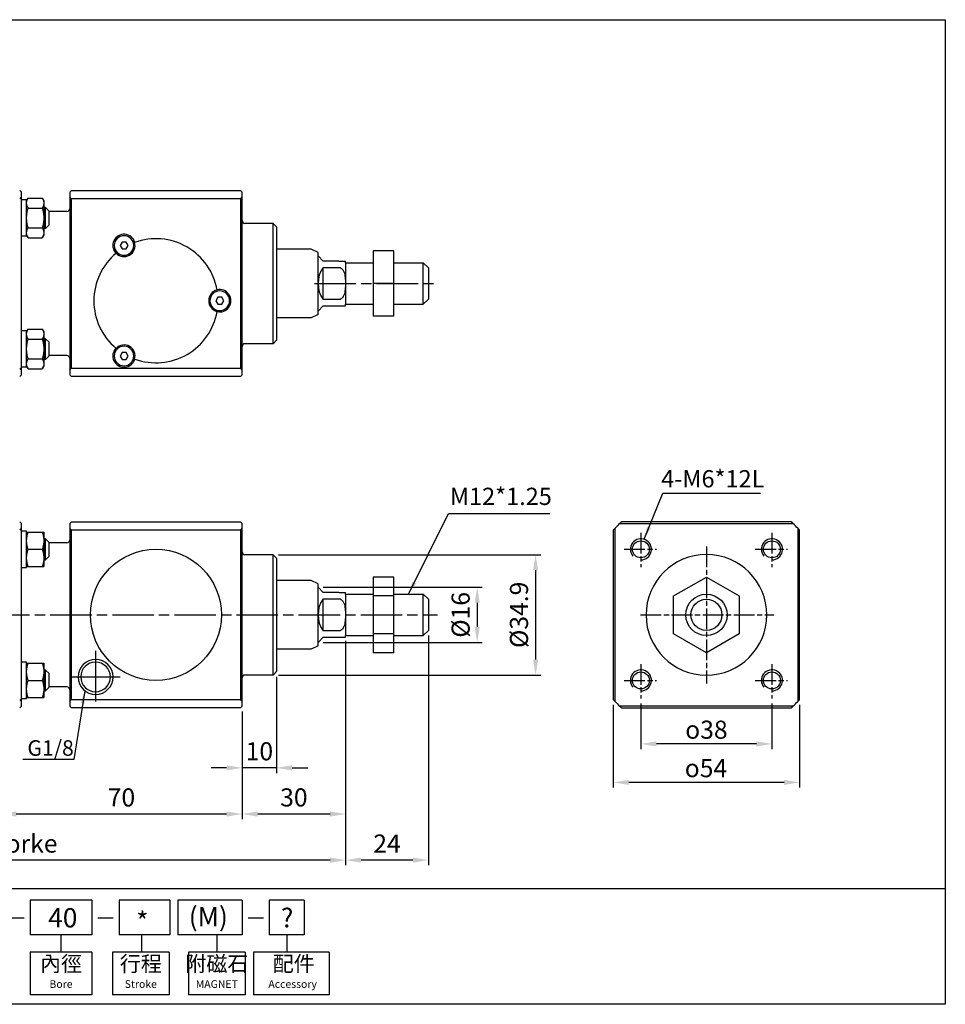
# Paper-space layout '配置1' of a CAD drawing. Units: millimetres. Extents: x 5 to 462, y 4 to 289.
# Drawn here: x 194 to 462, y 4 to 289 of the extents above; entities that cross this region are included whole.
import ezdxf
from ezdxf.enums import TextEntityAlignment as Align

# ---------------------------------------------------------------- set-up
doc = ezdxf.new("R2010")
doc.units = ezdxf.units.MM
for name, pattern in [('AM_ISO08W050', [18, 12, -1.5, 3, -1.5]), ('AM_ISO08W050x2', [9, 6, -0.75, 1.5, -0.75]), ('CENTER', [50.8, 31.75, -6.35, 6.35, -6.35])]:
    doc.linetypes.add(name, pattern=pattern)
doc.layers.get('0').update_dxf_attribs({"linetype": 'CONTINUOUS'})
doc.layers.get('Defpoints').update_dxf_attribs({"linetype": 'CONTINUOUS'})
for name, color, linetype in [('1', 3, 'CONTINUOUS'), ('AM_5', 5, 'CONTINUOUS'), ('AM_7', 1, 'AM_ISO08W050'), ('AM_VIS', 7, 'CONTINUOUS'), ('CENTER', 1, 'CENTER'), ('LOGO', 7, 'CONTINUOUS')]:
    doc.layers.add(name, color=color, linetype=linetype)
doc.styles.add('CHINESET', font='simplex', dxfattribs={"bigfont": 'CHINESET.SHX'})
doc.styles.get("Standard").update_dxf_attribs({"font": 'ISOCP.SHX', "bigfont": 'CHINESET.SHX'})
doc.dimstyles.new('AM_ISO$0', dxfattribs={"dimscale": 2, "dimtxt": 3.5, "dimasz": 3, "dimexe": 1, "dimexo": 1, "dimgap": 1, "dimtad": 1, "dimdsep": 46, "dimtxsty": 'STANDARD', "dimcen": 0, "dimclrd": 256, "dimclre": 256, "dimclrt": 256, "dimadec": 0, "dimazin": 2, "dimtp": 0.1, "dimtm": 0.1, "dimtfac": 0.71, "dimtmove": 0, "dimatfit": 3, "dimfxl": 1, "dimlwd": -1, "dimlwe": -1, "dimarcsym": 0})
doc.dimstyles.new('AM_ISO$7', dxfattribs={"dimtxt": 5, "dimasz": 2.5, "dimexe": 1, "dimexo": 1, "dimgap": 1.5, "dimtad": 1, "dimdsep": 46, "dimtxsty": 'STANDARD', "dimcen": 0, "dimclrd": 256, "dimclre": 256, "dimclrt": 256, "dimadec": 0, "dimazin": 2, "dimtp": 0.1, "dimtm": 0.1, "dimtfac": 0.71, "dimtmove": 0, "dimatfit": 3, "dimfxl": 1, "dimlwd": -1, "dimlwe": -1, "dimarcsym": 0})

# ---------------------------------------------------------------- blocks, each defined once
blk = doc.blocks.new('*D9')
at = {"layer": 'AM_5'}
for p, q in [((288.42, 109.37), (288.42, 44.25)), ((312.42, 110.87), (312.42, 44.25)), ((307.92, 45.75), (292.92, 45.75))]:
    blk.add_line(p, q, dxfattribs=at)
for points in [[(292.92, 46.5), (292.92, 45), (288.42, 45.75)], [(307.92, 46.5), (307.92, 45), (312.42, 45.75)]]:
    blk.add_solid(points, dxfattribs=at)
at = {"layer": 'Defpoints', "color": 0}
for p in [(312.42, 112.37), (288.42, 110.87), (288.42, 45.75)]:
    blk.add_point(p, dxfattribs=at)
at = {"layer": 'AM_5', "insert": (300.42, 49.87), "char_height": 5.25, "attachment_point": 5}
blk.add_mtext('24', dxfattribs=at)
blk = doc.blocks.new('*D10')
at = {"layer": 'AM_5'}
for p, q in [((288.42, 109.37), (288.42, 57.62)), ((258.42, 88.87), (258.42, 57.62)), ((283.92, 59.12), (262.92, 59.12))]:
    blk.add_line(p, q, dxfattribs=at)
for points in [[(262.92, 59.87), (262.92, 58.37), (258.42, 59.12)], [(283.92, 59.87), (283.92, 58.37), (288.42, 59.12)]]:
    blk.add_solid(points, dxfattribs=at)
at = {"layer": 'Defpoints', "color": 0}
for p in [(288.42, 110.87), (258.42, 90.37), (258.42, 59.12)]:
    blk.add_point(p, dxfattribs=at)
at = {"layer": 'AM_5', "insert": (273.42, 63.25), "char_height": 5.25, "attachment_point": 5}
blk.add_mtext('30', dxfattribs=at)
blk = doc.blocks.new('*D11')
at = {"layer": 'AM_5'}
for p, q in [((268.42, 98.92), (268.42, 71)), ((258.42, 88.87), (258.42, 71)), ((253.92, 72.5), (249.42, 72.5)), ((268.42, 72.5), (258.42, 72.5)), ((272.92, 72.5), (277.42, 72.5))]:
    blk.add_line(p, q, dxfattribs=at)
for points in [[(253.92, 73.25), (253.92, 71.75), (258.42, 72.5)], [(272.92, 73.25), (272.92, 71.75), (268.42, 72.5)]]:
    blk.add_solid(points, dxfattribs=at)
at = {"layer": 'Defpoints', "color": 0}
for p in [(268.42, 100.42), (258.42, 90.37), (258.42, 72.5)]:
    blk.add_point(p, dxfattribs=at)
at = {"layer": 'AM_5', "insert": (263.42, 76.63), "char_height": 5.25, "attachment_point": 5}
blk.add_mtext('10', dxfattribs=at)
blk = doc.blocks.new('*D12')
at = {"layer": 'AM_5'}
for p, q in [((188.42, 88.87), (188.42, 57.62)), ((258.42, 88.87), (258.42, 57.62)), ((253.92, 59.12), (192.92, 59.12))]:
    blk.add_line(p, q, dxfattribs=at)
for points in [[(192.92, 59.87), (192.92, 58.37), (188.42, 59.12)], [(253.92, 59.87), (253.92, 58.37), (258.42, 59.12)]]:
    blk.add_solid(points, dxfattribs=at)
at = {"layer": 'Defpoints', "color": 0}
for p in [(188.42, 90.37), (258.42, 90.37), (188.42, 59.12)]:
    blk.add_point(p, dxfattribs=at)
at = {"layer": 'AM_5', "insert": (223.42, 63.25), "char_height": 5.25, "attachment_point": 5}
blk.add_mtext('70', dxfattribs=at)
blk = doc.blocks.new('*D16')
at = {"layer": 'AM_5'}
for p, q in [((288.42, 109.37), (288.42, 44.25)), ((83.42, 88.87), (83.42, 44.25)), ((283.92, 45.75), (87.92, 45.75))]:
    blk.add_line(p, q, dxfattribs=at)
for points in [[(87.92, 46.5), (87.92, 45), (83.42, 45.75)], [(283.92, 46.5), (283.92, 45), (288.42, 45.75)]]:
    blk.add_solid(points, dxfattribs=at)
at = {"layer": 'Defpoints', "color": 0}
for p in [(288.42, 110.87), (83.42, 90.37), (83.42, 45.75)]:
    blk.add_point(p, dxfattribs=at)
at = {"layer": 'AM_5', "insert": (185.92, 49.87), "char_height": 5.25, "attachment_point": 5}
blk.add_mtext('205+Storke', dxfattribs=at)
blk = doc.blocks.new('*D17')
at = {"layer": 'AM_5'}
for p, q in [((268.92, 134.32), (345, 134.32)), ((343.5, 129.82), (343.5, 103.92)), ((268.92, 99.42), (345, 99.42))]:
    blk.add_line(p, q, dxfattribs=at)
for points in [[(342.75, 129.82), (344.25, 129.82), (343.5, 134.32)], [(342.75, 103.92), (344.25, 103.92), (343.5, 99.42)]]:
    blk.add_solid(points, dxfattribs=at)
at = {"layer": 'Defpoints', "color": 0}
for p in [(267.42, 134.32), (267.42, 99.42), (343.5, 99.42)]:
    blk.add_point(p, dxfattribs=at)
at = {"layer": 'AM_5', "insert": (339.37, 116.87), "char_height": 5.25, "attachment_point": 5, "rotation": 90}
blk.add_mtext('%%c34.9', dxfattribs=at)
blk = doc.blocks.new('*D18')
at = {"layer": 'AM_5'}
for p, q in [((281.92, 124.87), (328.06, 124.87)), ((326.56, 120.37), (326.56, 113.37)), ((281.92, 108.87), (328.06, 108.87))]:
    blk.add_line(p, q, dxfattribs=at)
for points in [[(325.81, 120.37), (327.31, 120.37), (326.56, 124.87)], [(325.81, 113.37), (327.31, 113.37), (326.56, 108.87)]]:
    blk.add_solid(points, dxfattribs=at)
at = {"layer": 'Defpoints', "color": 0}
for p in [(280.42, 124.87), (280.42, 108.87), (326.56, 108.87)]:
    blk.add_point(p, dxfattribs=at)
at = {"layer": 'AM_5', "insert": (322.44, 116.87), "char_height": 5.25, "attachment_point": 5, "rotation": 90}
blk.add_mtext('%%c16', dxfattribs=at)
blk = doc.blocks.new('*D24')
at = {"layer": 'AM_5'}
for p, q in [((366.03, 90.81), (366.03, 66.79)), ((420.03, 90.81), (420.03, 66.79)), ((415.53, 68.29), (370.53, 68.29))]:
    blk.add_line(p, q, dxfattribs=at)
for points in [[(370.53, 69.04), (370.53, 67.54), (366.03, 68.29)], [(415.53, 69.04), (415.53, 67.54), (420.03, 68.29)]]:
    blk.add_solid(points, dxfattribs=at)
at = {"layer": 'Defpoints', "color": 0}
for p in [(366.03, 92.31), (420.03, 92.31), (366.03, 68.29)]:
    blk.add_point(p, dxfattribs=at)
at = {"layer": 'AM_5', "insert": (392.9, 72.42), "char_height": 5.25, "attachment_point": 5}
blk.add_mtext('{\\Famgdt|c136;o}54', dxfattribs=at)
blk = doc.blocks.new('*D25')
at = {"layer": 'AM_5'}
for p, q in [((374.03, 91.15), (374.03, 77.94)), ((412.03, 91.15), (412.03, 77.94)), ((407.53, 79.44), (378.53, 79.44))]:
    blk.add_line(p, q, dxfattribs=at)
for points in [[(378.53, 80.19), (378.53, 78.69), (374.03, 79.44)], [(407.53, 80.19), (407.53, 78.69), (412.03, 79.44)]]:
    blk.add_solid(points, dxfattribs=at)
at = {"layer": 'Defpoints', "color": 0}
for p in [(374.03, 92.65), (412.03, 92.65), (374.03, 79.44)]:
    blk.add_point(p, dxfattribs=at)
at = {"layer": 'AM_5', "insert": (393.03, 83.57), "char_height": 5.25, "attachment_point": 5}
blk.add_mtext('{\\Famgdt|c136;o}38', dxfattribs=at)

psp = doc.layouts.new('配置1')

# ---------------------------------------------------------------- linework, layer by layer
at = {"color": 4}
for p, q in [((4.688, 289.456), (462.297, 289.456)), ((462.297, 289.456), (462.297, 37.473)), ((4.688, 37.473), (408.634, 37.473))]:
    psp.add_line(p, q, dxfattribs=at)
for p, q in [((278.42, 222.894), (268.42, 222.894)), ((278.42, 203.012), (268.42, 203.012)), ((278.42, 126.813), (268.42, 126.813)), ((278.42, 106.93), (268.42, 106.93))]:
    psp.add_line(p, q)
for centre, radius in [((374.035, 135.871), 2.46), ((412.035, 135.871), 2.46), ((233.42, 116.871), 19), ((374.035, 97.871), 2.46), ((412.035, 97.871), 2.46)]:
    psp.add_circle(centre, radius)
for start, end in [(9.93637, 110.06363), (129.93637, 229.90411), (250.09589, 350.06363)]:
    psp.add_arc((233.42, 207.953), 18, start, end)
at = {"layer": '1', "ltscale": 3}
for centre in [(374.035, 135.871), (412.035, 135.871), (374.035, 97.871), (412.035, 97.871)]:
    psp.add_arc(centre, 3.059, 270, 220.14143, dxfattribs=at)
at = {"layer": 'AM_7'}
for p, q in [((279.42, 212.953), (313.92, 212.953)), ((76.793, 116.871), (315.029, 116.871))]:
    psp.add_line(p, q, dxfattribs=at)
at = {"layer": 'AM_7', "linetype": 'AM_ISO08W050x2'}
for p, q in [((374.035, 140.616), (374.035, 130.65)), ((412.035, 140.616), (412.035, 130.65)), ((369.215, 135.871), (378.542, 135.871)), ((393.035, 136.692), (393.035, 96.988)), ((407.215, 135.871), (416.542, 135.871)), ((373.95, 116.871), (412.592, 116.871)), ((374.035, 102.616), (374.035, 92.65)), ((412.035, 102.616), (412.035, 92.65)), ((369.215, 97.871), (378.542, 97.871)), ((407.215, 97.871), (416.542, 97.871))]:
    psp.add_line(p, q, dxfattribs=at)
at = {"layer": 'AM_VIS'}
for p, q in [((194.42, 239.453), (193.92, 239.953)), ((208.92, 239.953), (208.42, 239.453)), ((208.92, 239.953), (257.92, 239.953)), ((258.42, 239.453), (257.92, 239.953)), ((194.42, 238.053), (194.42, 239.453)), ((194.42, 187.853), (194.42, 238.053)), ((195.92, 237.203), (194.42, 237.203)), ((195.92, 236.953), (196.367, 237.727)), ((195.92, 231.953), (195.92, 237.203)), ((196.367, 237.727), (200.473, 237.727)), ((200.473, 237.727), (200.92, 236.953)), ((208.42, 239.453), (208.42, 238.053)), ((208.42, 238.053), (208.42, 187.853)), ((208.92, 188.392), (208.92, 237.514)), ((257.92, 237.514), (208.92, 237.514)), ((257.92, 237.514), (257.92, 188.392)), ((258.42, 238.053), (258.42, 239.453)), ((258.42, 187.853), (258.42, 238.053)), ((196.367, 234.84), (200.473, 234.84)), ((200.92, 236.953), (200.92, 236.283)), ((200.92, 236.283), (200.92, 231.953)), ((201.42, 234.953), (200.92, 234.953)), ((201.42, 234.953), (202.42, 233.953)), ((201.42, 231.953), (201.42, 234.953)), ((195.92, 226.703), (195.92, 231.953)), ((200.92, 231.953), (200.92, 227.623)), ((201.42, 228.953), (201.42, 231.953)), ((202.42, 231.953), (202.42, 233.953)), ((207.62, 233.853), (202.42, 233.853)), ((202.42, 229.953), (202.42, 231.953)), ((196.367, 229.066), (200.473, 229.066)), ((201.42, 228.953), (200.92, 228.953)), ((201.42, 228.953), (202.42, 229.953)), ((267.42, 230.403), (259.22, 230.403)), ((268.42, 229.403), (267.42, 230.403)), ((267.42, 212.953), (267.42, 230.403)), ((268.42, 229.403), (268.42, 212.953)), ((195.92, 226.703), (194.42, 226.703)), ((195.92, 226.953), (196.367, 226.18)), ((196.367, 226.18), (200.473, 226.18)), ((200.473, 226.18), (200.92, 226.953)), ((200.92, 227.623), (200.92, 226.953)), ((223.592, 224.975), (223.015, 223.975)), ((223.015, 223.975), (223.592, 222.975)), ((224.748, 224.975), (223.592, 224.975)), ((223.592, 222.975), (224.748, 222.975)), ((225.325, 223.975), (224.748, 224.975)), ((224.748, 222.975), (225.325, 223.975)), ((280.42, 221.953), (278.42, 222.894)), ((280.42, 203.953), (280.42, 221.953)), ((280.42, 220.953), (281.92, 219.453)), ((280.42, 220.953), (280.42, 220.953)), ((296.42, 222.453), (296.42, 212.953)), ((302.42, 222.453), (296.42, 222.453)), ((302.42, 212.953), (302.42, 222.453)), ((286.42, 219.453), (281.92, 219.453)), ((281.92, 208.289), (281.92, 217.617)), ((281.92, 217.617), (286.42, 217.617)), ((286.42, 219.453), (288.356, 219.453)), ((288.42, 218.953), (296.42, 218.953)), ((288.42, 218.953), (288.42, 206.953)), ((302.42, 218.953), (310.92, 218.953)), ((312.42, 217.453), (310.92, 218.953)), ((310.92, 206.953), (310.92, 218.953)), ((312.42, 217.453), (312.42, 208.453)), ((267.42, 195.503), (267.42, 212.953)), ((268.42, 212.953), (268.42, 196.503)), ((302.42, 212.953), (296.42, 212.953)), ((296.42, 212.953), (296.42, 203.453)), ((302.42, 203.453), (302.42, 212.953)), ((251.342, 208.953), (250.765, 207.953)), ((252.498, 208.953), (251.342, 208.953)), ((253.075, 207.953), (252.498, 208.953)), ((312.42, 208.453), (310.92, 206.953)), ((250.765, 207.953), (251.342, 206.953)), ((251.342, 206.953), (252.498, 206.953)), ((252.498, 206.953), (253.075, 207.953)), ((281.92, 206.453), (280.42, 204.953)), ((286.42, 208.289), (281.92, 208.289)), ((281.92, 206.453), (286.42, 206.453)), ((286.42, 206.453), (288.356, 206.453)), ((288.42, 206.953), (296.42, 206.953)), ((302.42, 206.953), (310.92, 206.953)), ((280.42, 203.953), (278.42, 203.012)), ((280.42, 204.953), (280.42, 204.953)), ((302.42, 203.453), (296.42, 203.453)), ((195.92, 199.203), (194.42, 199.203)), ((195.92, 198.953), (196.367, 199.727)), ((195.92, 193.953), (195.92, 199.203)), ((196.367, 199.727), (200.473, 199.727)), ((200.473, 199.727), (200.92, 198.953)), ((200.92, 198.953), (200.92, 198.283)), ((200.92, 198.283), (200.92, 193.953)), ((196.367, 196.84), (200.473, 196.84)), ((201.42, 196.953), (200.92, 196.953)), ((201.42, 196.953), (202.42, 195.953)), ((201.42, 193.953), (201.42, 196.953)), ((202.42, 193.953), (202.42, 195.953)), ((267.42, 195.503), (259.22, 195.503)), ((268.42, 196.503), (267.42, 195.503)), ((195.92, 188.703), (195.92, 193.953)), ((200.92, 193.953), (200.92, 189.623)), ((201.42, 190.953), (201.42, 193.953)), ((201.42, 190.953), (202.42, 191.953)), ((202.42, 191.953), (202.42, 193.953)), ((207.62, 192.053), (202.42, 192.053)), ((223.592, 192.932), (223.015, 191.932)), ((223.015, 191.932), (223.592, 190.932)), ((224.748, 192.932), (223.592, 192.932)), ((225.325, 191.932), (224.748, 192.932)), ((224.748, 190.932), (225.325, 191.932)), ((195.92, 188.703), (194.42, 188.703)), ((195.92, 188.953), (196.367, 188.18)), ((196.367, 191.066), (200.473, 191.066)), ((200.473, 188.18), (200.92, 188.953)), ((201.42, 190.953), (200.92, 190.953)), ((200.92, 189.623), (200.92, 188.953)), ((223.592, 190.932), (224.748, 190.932)), ((193.92, 185.953), (194.42, 186.453)), ((194.42, 186.453), (194.42, 187.853)), ((196.367, 188.18), (200.473, 188.18)), ((208.42, 187.853), (208.42, 186.453)), ((208.42, 186.453), (208.92, 185.953)), ((208.92, 188.392), (257.92, 188.392)), ((257.92, 185.953), (208.92, 185.953)), ((257.92, 185.953), (258.42, 186.453)), ((258.42, 186.453), (258.42, 187.853)), ((194.42, 143.371), (193.92, 143.871)), ((194.42, 141.971), (194.42, 143.371)), ((208.92, 143.871), (208.42, 143.371)), ((208.42, 143.371), (208.42, 141.971)), ((208.92, 143.871), (257.92, 143.871)), ((258.42, 143.371), (257.92, 143.871)), ((258.42, 141.971), (258.42, 143.371)), ((367.935, 143.371), (418.135, 143.371)), ((417.596, 143.871), (368.474, 143.871)), ((194.42, 91.772), (194.42, 141.971)), ((195.92, 141.121), (194.42, 141.121)), ((195.92, 130.621), (195.92, 141.121)), ((195.92, 140.871), (196.367, 140.871)), ((196.367, 140.871), (200.473, 140.871)), ((200.473, 140.871), (200.92, 140.871)), ((200.92, 140.871), (200.92, 138.371)), ((208.42, 141.971), (208.42, 91.772)), ((257.92, 141.433), (208.92, 141.433)), ((208.92, 92.31), (208.92, 141.433)), ((257.92, 141.433), (257.92, 92.31)), ((258.42, 91.772), (258.42, 141.971)), ((366.035, 141.433), (366.035, 92.31)), ((366.535, 91.772), (366.535, 141.971)), ((419.535, 141.971), (419.535, 91.772)), ((420.035, 92.31), (420.035, 141.433)), ((201.42, 138.871), (200.92, 138.871)), ((200.92, 138.371), (200.92, 133.371)), ((202.42, 137.871), (201.42, 138.871)), ((201.42, 132.871), (201.42, 138.871)), ((202.42, 133.871), (202.42, 137.871)), ((207.62, 137.771), (202.42, 137.771)), ((196.367, 135.871), (200.473, 135.871)), ((258.42, 135.121), (258.42, 135.121)), ((258.42, 135.121), (258.42, 135.121)), ((267.42, 134.321), (259.22, 134.321)), ((268.42, 133.321), (267.42, 134.321)), ((267.42, 99.421), (267.42, 134.321)), ((200.92, 133.371), (200.92, 130.871)), ((200.92, 132.871), (201.42, 132.871)), ((201.42, 132.871), (202.42, 133.871)), ((268.42, 133.321), (268.42, 100.421)), ((194.42, 130.621), (195.92, 130.621)), ((195.92, 130.871), (196.367, 130.871)), ((196.367, 130.871), (200.473, 130.871)), ((200.473, 130.871), (200.92, 130.871)), ((280.42, 125.871), (278.42, 126.813)), ((280.42, 116.871), (280.42, 125.871)), ((302.42, 127.841), (296.42, 127.841)), ((296.42, 127.841), (296.42, 122.356)), ((302.42, 122.356), (302.42, 127.841)), ((383.535, 122.356), (393.035, 127.841)), ((393.035, 127.841), (402.535, 122.356)), ((280.42, 124.871), (281.92, 123.371)), ((280.42, 124.871), (280.42, 124.871)), ((286.42, 123.371), (281.92, 123.371)), ((286.42, 123.371), (288.356, 123.371)), ((288.42, 122.871), (296.42, 122.871)), ((288.42, 122.871), (288.42, 110.871)), ((302.42, 122.871), (310.92, 122.871)), ((312.42, 121.371), (310.92, 122.871)), ((310.92, 110.871), (310.92, 122.871)), ((281.92, 112.208), (281.92, 121.535)), ((281.92, 121.535), (286.42, 121.535)), ((302.42, 122.356), (296.42, 122.356)), ((296.42, 122.356), (296.42, 111.387)), ((302.42, 111.387), (302.42, 122.356)), ((312.42, 121.371), (312.42, 112.371)), ((383.535, 111.387), (383.535, 122.356)), ((402.535, 122.356), (402.535, 111.387)), ((280.42, 107.871), (280.42, 116.871)), ((286.42, 112.208), (281.92, 112.208)), ((302.42, 111.387), (296.42, 111.387)), ((296.42, 111.387), (296.42, 105.902)), ((302.42, 105.902), (302.42, 111.387)), ((312.42, 112.371), (310.92, 110.871)), ((393.035, 105.902), (383.535, 111.387)), ((402.535, 111.387), (393.035, 105.902)), ((281.92, 110.371), (280.42, 108.871)), ((280.42, 108.871), (280.42, 108.871)), ((281.92, 110.371), (286.42, 110.371)), ((286.42, 110.371), (288.356, 110.371)), ((288.42, 110.871), (296.42, 110.871)), ((302.42, 110.871), (310.92, 110.871)), ((280.42, 107.871), (278.42, 106.93)), ((302.42, 105.902), (296.42, 105.902)), ((195.92, 103.121), (194.42, 103.121)), ((195.92, 92.621), (195.92, 103.121)), ((195.92, 102.871), (196.367, 102.871)), ((196.367, 102.871), (200.473, 102.871)), ((200.473, 102.871), (200.92, 102.871)), ((200.92, 102.871), (200.92, 100.371)), ((201.42, 100.871), (200.92, 100.871)), ((200.92, 100.371), (200.92, 95.371)), ((202.42, 99.871), (201.42, 100.871)), ((201.42, 94.871), (201.42, 100.871)), ((268.42, 100.421), (267.42, 99.421)), ((196.367, 97.871), (200.473, 97.871)), ((202.42, 95.871), (202.42, 99.871)), ((258.42, 98.621), (258.42, 98.621)), ((258.42, 98.621), (258.42, 98.621)), ((267.42, 99.421), (259.22, 99.421)), ((200.92, 95.371), (200.92, 92.871)), ((200.92, 94.871), (201.42, 94.871)), ((201.42, 94.871), (202.42, 95.871)), ((207.62, 95.971), (202.42, 95.971)), ((208.42, 95.171), (208.42, 95.171)), ((208.42, 95.171), (208.42, 95.171)), ((194.42, 92.621), (195.92, 92.621)), ((194.42, 90.371), (194.42, 91.772)), ((195.92, 92.871), (196.367, 92.871)), ((196.367, 92.871), (200.473, 92.871)), ((200.473, 92.871), (200.92, 92.871)), ((208.42, 91.772), (208.42, 90.371)), ((208.92, 92.31), (257.92, 92.31)), ((258.42, 90.371), (258.42, 91.772)), ((193.92, 89.871), (194.42, 90.371)), ((208.42, 90.371), (208.92, 89.871)), ((257.92, 89.871), (208.92, 89.871)), ((257.92, 89.871), (258.42, 90.371)), ((418.135, 90.371), (367.935, 90.371)), ((368.474, 89.871), (417.596, 89.871))]:
    psp.add_line(p, q, dxfattribs=at)
for radius in [6, 4.5]:
    psp.add_circle((393.035, 116.871), radius, dxfattribs=at)
for centre, radius, start, end in [((220.92, 212.953), 36.5, 136.55438, 137.70808), ((181.92, 212.953), 36.5, 42.29192, 43.44562), ((284.92, 212.953), 36.5, 136.55438, 137.70808), ((207.62, 234.653), 0.8, 270, 360), ((259.22, 231.203), 0.8, 180, 270), ((224.17, 223.975), 3.25, 16.13677, 223.86323), ((224.17, 223.975), 2.85, 90, 270), ((224.17, 223.975), 2.85, 270, 90), ((224.17, 223.975), 3.2, 223.92343, 16.07657), ((288.42, 212.953), 8, 144.34091, 215.65909), ((286.42, 218.953), 2, 0, 14.47751), ((251.92, 207.953), 3.2, 103.92343, 256.07657), ((251.92, 207.953), 2.85, 90, 270), ((251.92, 207.953), 3.25, 256.13677, 103.86323), ((251.92, 207.953), 2.85, 270, 90), ((286.42, 206.953), 2, 345.52249, 0), ((224.17, 191.932), 3.25, 136.13677, 343.86323), ((224.17, 191.932), 2.85, 90, 270), ((224.17, 191.932), 3.2, 343.92343, 136.07657), ((224.17, 191.932), 2.85, 270, 90), ((259.22, 194.703), 0.8, 90, 180), ((207.62, 191.253), 0.8, 0, 90), ((220.92, 212.953), 36.5, 222.29192, 223.44562), ((181.92, 212.953), 36.5, 316.55438, 317.70808), ((284.92, 212.953), 36.5, 222.29192, 223.44562), ((393.035, 116.871), 36.5, 133.44562, 136.55438), ((393.035, 116.871), 36.5, 132.29192, 133.44562), ((393.035, 116.871), 36.5, 46.55438, 47.70808), ((393.035, 116.871), 36.5, 43.44562, 46.55438), ((220.92, 116.871), 36.5, 136.55438, 137.70808), ((181.92, 116.871), 36.5, 42.29192, 43.44562), ((284.92, 116.871), 36.5, 136.55438, 137.70808), ((393.035, 116.871), 36.5, 136.55438, 137.70808), ((393.035, 116.871), 36.5, 42.29192, 43.44562), ((207.62, 138.571), 0.8, 270, 360), ((207.62, 138.571), 0.8, 270, 360), ((207.62, 138.571), 0.8, 270, 0), ((259.22, 135.121), 0.8, 180, 270), ((393.035, 116.871), 17.5, 90, 180), ((393.035, 116.871), 17.5, 0, 90), ((286.42, 122.871), 2, 0, 14.47751), ((288.42, 116.871), 8, 144.34091, 215.65909), ((393.035, 116.871), 17.5, 180, 270), ((393.035, 116.871), 17.5, 270, 0), ((286.42, 110.871), 2, 345.52249, 0), ((215.92, 98.871), 5.083, 0, 180), ((215.92, 98.871), 4.283, 0, 180), ((215.92, 98.871), 5.083, 180, 0), ((215.92, 98.871), 4.283, 180, 0), ((259.22, 98.621), 0.8, 90, 180), ((207.62, 95.171), 0.8, 0, 90), ((220.92, 116.871), 36.5, 222.29192, 223.44562), ((181.92, 116.871), 36.5, 316.55438, 317.70808), ((284.92, 116.871), 36.5, 222.29192, 223.44562), ((393.035, 116.871), 36.5, 222.29192, 223.44562), ((393.035, 116.871), 36.5, 223.44562, 226.55438), ((393.035, 116.871), 36.5, 313.44562, 316.55438), ((393.035, 116.871), 36.5, 316.55438, 317.70808), ((393.035, 116.871), 36.5, 226.55438, 227.70808), ((393.035, 116.871), 36.5, 312.29192, 313.44562)]:
    psp.add_arc(centre, radius, start, end, dxfattribs=at)
for points in [[(195.92, 236.283), (195.92, 236.953), (196.367, 237.727)], [(200.473, 237.727), (200.92, 236.953), (200.92, 236.283)], [(196.367, 234.84), (195.92, 235.613), (195.92, 236.283)], [(195.92, 231.953), (195.92, 233.293), (196.367, 234.84)], [(200.92, 236.283), (200.92, 235.613), (200.473, 234.84)], [(200.473, 234.84), (200.92, 233.293), (200.92, 231.953)], [(196.367, 229.066), (195.92, 230.613), (195.92, 231.953)], [(200.92, 231.953), (200.92, 230.613), (200.473, 229.066)], [(195.92, 227.623), (195.92, 228.293), (196.367, 229.066)], [(200.473, 229.066), (200.92, 228.293), (200.92, 227.623)], [(196.367, 226.18), (195.92, 226.953), (195.92, 227.623)], [(196.367, 196.84), (195.92, 197.613), (195.92, 198.283)], [(200.473, 199.727), (200.92, 198.953), (200.92, 198.283)], [(200.92, 198.283), (200.92, 197.613), (200.473, 196.84)], [(195.92, 193.953), (195.92, 195.293), (196.367, 196.84)], [(200.473, 196.84), (200.92, 195.293), (200.92, 193.953)], [(196.367, 191.066), (195.92, 192.613), (195.92, 193.953)], [(200.92, 193.953), (200.92, 192.613), (200.473, 191.066)], [(195.92, 189.623), (195.92, 190.293), (196.367, 191.066)], [(196.367, 188.18), (195.92, 188.953), (195.92, 189.623)], [(200.473, 191.066), (200.92, 190.293), (200.92, 189.623)], [(200.92, 189.623), (200.92, 188.953), (200.473, 188.18)], [(195.92, 138.371), (195.92, 139.532), (196.367, 140.871)], [(200.473, 140.871), (200.92, 139.532), (200.92, 138.371)], [(196.367, 135.871), (195.92, 137.211), (195.92, 138.371)], [(200.92, 138.371), (200.92, 137.211), (200.473, 135.871)], [(195.92, 133.371), (195.92, 134.532), (196.367, 135.871)], [(200.473, 135.871), (200.92, 134.532), (200.92, 133.371)], [(196.367, 130.871), (195.92, 132.211), (195.92, 133.371)], [(200.92, 133.371), (200.92, 132.211), (200.473, 130.871)], [(195.92, 100.371), (195.92, 101.532), (196.367, 102.871)], [(200.473, 102.871), (200.92, 101.532), (200.92, 100.371)], [(196.367, 97.871), (195.92, 99.211), (195.92, 100.371)], [(200.92, 100.371), (200.92, 99.211), (200.473, 97.871)], [(195.92, 95.371), (195.92, 96.532), (196.367, 97.871)], [(200.473, 97.871), (200.92, 96.532), (200.92, 95.371)], [(196.367, 92.871), (195.92, 94.211), (195.92, 95.371)], [(200.92, 95.371), (200.92, 94.211), (200.473, 92.871)]]:
    psp.add_rational_spline(points, [1, 1.0379548493, 1], degree=2, dxfattribs=at)
at = {"layer": 'AM_VIS', "extrusion": (8.69e-14, -3.5e-14, -1)}
psp.add_rational_spline([(200.92, 227.623), (200.92, 226.953), (200.473, 226.18)], [1, 1.0379548493, 1], degree=2, dxfattribs=at)
at = {"layer": 'AM_VIS'}
for points in [[(286.42, 217.617), (286.5, 217.617), (286.588, 217.608), (286.759, 217.57), (286.843, 217.541), (287.006, 217.469), (287.099, 217.414), (287.272, 217.287), (287.351, 217.214), (287.52, 217.034), (287.616, 216.905), (287.784, 216.63), (287.854, 216.484), (288.119, 215.846), (288.225, 215.269), (288.313, 214.387), (288.331, 214.091), (288.352, 213.51), (288.356, 213.225), (288.356, 212.953), (288.356, 212.681), (288.352, 212.396), (288.331, 211.815), (288.313, 211.519), (288.225, 210.638), (288.119, 210.06), (287.854, 209.422), (287.784, 209.276), (287.616, 209.001), (287.52, 208.872), (287.351, 208.693), (287.272, 208.619), (287.099, 208.492), (287.006, 208.438), (286.843, 208.365), (286.759, 208.336), (286.588, 208.298), (286.5, 208.289), (286.42, 208.289)], [(286.42, 121.535), (286.5, 121.535), (286.588, 121.526), (286.759, 121.488), (286.843, 121.46), (287.006, 121.387), (287.099, 121.333), (287.272, 121.205), (287.351, 121.132), (287.52, 120.953), (287.616, 120.824), (287.784, 120.549), (287.854, 120.403), (288.119, 119.764), (288.225, 119.187), (288.313, 118.306), (288.331, 118.01), (288.352, 117.428), (288.356, 117.143), (288.356, 116.871), (288.356, 116.6), (288.352, 116.315), (288.331, 115.733), (288.313, 115.437), (288.225, 114.556), (288.119, 113.978), (287.854, 113.34), (287.784, 113.194), (287.616, 112.919), (287.52, 112.79), (287.351, 112.611), (287.272, 112.538), (287.099, 112.41), (287.006, 112.356), (286.843, 112.283), (286.759, 112.254), (286.588, 112.217), (286.5, 112.208), (286.42, 112.208)]]:
    psp.add_open_spline(points, degree=3, knots=[-5.2187973, -5.2187973, -5.2187973, -5.2187973, -4.9774885, -4.9774885, -4.7361798, -4.7361798, -4.440796, -4.440796, -4.1454122, -4.1454122, -3.7031218, -3.7031218, -3.2608313, -3.2608313, -1.6304157, -1.6304157, -0.8152078, -0.8152078, 0, 0, 0, 0.8152078, 0.8152078, 1.6304157, 1.6304157, 3.2608313, 3.2608313, 3.7031218, 3.7031218, 4.1454122, 4.1454122, 4.440796, 4.440796, 4.7361798, 4.7361798, 4.9774885, 4.9774885, 5.2187973, 5.2187973, 5.2187973, 5.2187973], dxfattribs=at)
at = {"layer": 'AM_VIS', "extrusion": (-8.69e-14, 3.5e-14, -1)}
psp.add_rational_spline([(195.92, 198.283), (195.92, 198.953), (196.367, 199.727)], [1, 1.0379548493, 1], degree=2, dxfattribs=at)
at = {"layer": 'CENTER'}
for p, q in [((215.961, 91.717), (215.961, 106.438)), ((208.812, 98.871), (223.028, 98.871))]:
    psp.add_line(p, q, dxfattribs=at)
at = {"layer": 'LOGO', "color": 4}
for p, q in [((196.921, 34.119), (196.921, 24.058)), ((214.87, 34.119), (196.921, 34.119)), ((214.87, 34.119), (214.87, 24.058)), ((237.443, 34.119), (222.786, 34.119)), ((222.786, 34.119), (222.786, 24.058)), ((237.443, 34.119), (237.443, 24.058)), ((239.769, 34.119), (239.769, 24.058)), ((258.425, 34.119), (239.769, 34.119)), ((258.425, 34.119), (258.425, 24.058)), ((276.435, 34.119), (266.255, 34.119)), ((266.255, 34.119), (266.255, 24.058)), ((276.435, 34.119), (276.435, 24.058)), ((214.87, 24.058), (196.921, 24.058)), ((205.895, 24.058), (205.895, 19.027)), ((237.443, 24.058), (222.786, 24.058)), ((229.269, 24.058), (229.269, 19.027)), ((258.425, 24.058), (239.769, 24.058)), ((251.08, 24.058), (251.08, 19.027)), ((276.435, 24.058), (266.255, 24.058)), ((271.345, 24.058), (271.345, 19.027)), ((214.87, 19.027), (196.921, 19.027)), ((196.921, 19.027), (196.921, 6.73)), ((214.87, 19.027), (214.87, 6.73)), ((237.226, 19.027), (220.838, 19.027)), ((220.838, 19.027), (220.838, 6.73)), ((237.226, 19.027), (237.226, 6.684)), ((259.273, 19.027), (242.886, 19.027)), ((242.886, 19.027), (242.886, 6.73)), ((259.273, 19.027), (259.273, 6.684)), ((283.657, 19.027), (261.736, 19.027)), ((261.736, 19.027), (261.736, 6.73)), ((283.657, 19.027), (283.657, 6.73)), ((214.87, 6.73), (196.921, 6.73)), ((237.226, 6.73), (220.838, 6.73)), ((259.273, 6.73), (242.886, 6.73)), ((283.657, 6.73), (261.736, 6.73))]:
    psp.add_line(p, q, dxfattribs=at)
at = {"layer": 'LOGO', "color": 7, "linetype": 'Continuous'}
for p, q in [((190.738, 29.053), (195.181, 29.053)), ((216.603, 29.053), (221.046, 29.053)), ((260.158, 29.053), (264.601, 29.053))]:
    psp.add_line(p, q, dxfattribs=at)
at = {"layer": 'LOGO', "color": 4}
psp.add_lwpolyline([(4.688, 37.473), (462.297, 37.473), (462.297, 3.935), (4.688, 3.935)], close=True, dxfattribs=at)

# ---------------------------------------------------------------- texts
at = {"layer": 'AM_5'}
for s, height, p in [('M12*1.25', 5, (318.657, 148.732)), ('G1/8', 4.5, (196.155, 76.006))]:
    psp.add_text(s, height=height, dxfattribs=at).set_placement(p)
at = {"layer": 'AM_5', "insert": (394.882, 155.688), "char_height": 5, "attachment_point": 5}
psp.add_mtext('4-M6*12L', dxfattribs=at)
at = {"layer": 'LOGO', "color": 7, "linetype": 'Continuous', "style": 'CHINESET'}
for s, height, p in [('40', 5.5897, (206.417, 29.025)), ('(M)', 5.5897, (248.612, 29.33)), ('?', 5.59, (271.482, 29.025)), ('*', 5.59, (229.501, 27.934))]:
    psp.add_text(s, height=height, dxfattribs=at).set_placement(p, align=Align.MIDDLE_CENTER)
at = {"layer": 'LOGO'}
for s, height, p in [('內徑', 4.4717, (205.895, 15.115)), ('行程', 4.4717, (229.032, 15.115)), ('附磁石', 4.4717, (251.08, 15.115)), ('配件', 4.4717, (273.376, 15.115)), ('Bore', 2.2251, (205.895, 9.525)), ('Stroke', 2.2251, (229.032, 9.525)), ('MAGNET', 2.2251, (251.08, 9.525)), ('Accessory', 2.2251, (273.06, 9.525))]:
    psp.add_text(s, height=height, dxfattribs=at).set_placement(p, align=Align.MIDDLE)

# ---------------------------------------------------------------- dimensions: what is measured, and where the dimension line sits
at = {"layer": 'AM_5'}
for base, p1, p2, picture, middle in [((343.497, 99.421), (267.42, 134.321), (267.42, 99.421), '*D17', (339.372, 116.871)), ((326.564, 108.871), (280.42, 124.871), (280.42, 108.871), '*D18', (322.439, 116.871))]:
    dim = psp.add_linear_dim(base=base, p1=p1, p2=p2, angle=90, text='%%c<>', dimstyle='AM_ISO$0', override={"dimscale": 1.5, "dimclrd": 256, "dimclre": 256, "dimclrt": 256}, dxfattribs=at)
    dim.commit()
    dim.dimension.update_dxf_attribs({"geometry": picture, "text_midpoint": middle})
for base, p1, p2, picture, middle in [((288.42, 45.745), (312.42, 112.371), (288.42, 110.871), '*D9', (300.42, 49.871)), ((258.42, 59.123), (288.42, 110.871), (258.42, 90.371), '*D10', (273.42, 63.248)), ((258.42, 72.501), (268.42, 100.421), (258.42, 90.371), '*D11', (263.42, 76.626)), ((188.42, 59.123), (258.42, 90.371), (188.42, 90.371), '*D12', (223.42, 63.248))]:
    dim = psp.add_linear_dim(base=base, p1=p1, p2=p2, dimstyle='AM_ISO$0', override={"dimscale": 1.5, "dimclrd": 256, "dimclre": 256, "dimclrt": 256}, dxfattribs=at)
    dim.commit()
    dim.dimension.update_dxf_attribs({"geometry": picture, "text_midpoint": middle})
dim = psp.add_linear_dim(base=(83.42, 45.745), p1=(288.42, 110.871), p2=(83.42, 90.371), text='<>+Storke', dimstyle='AM_ISO$0', override={"dimscale": 1.5, "dimclrd": 256, "dimclre": 256, "dimclrt": 256}, dxfattribs=at)
dim.commit()
dim.dimension.update_dxf_attribs({"geometry": '*D16', "text_midpoint": (185.92, 49.871)})
for base, p1, p2, picture, middle in [((366.035, 68.29), (420.035, 92.31), (366.035, 92.31), '*D24', (392.905, 68.29)), ((374.035, 79.444), (412.035, 92.65), (374.035, 92.65), '*D25', (393.035, 79.444))]:
    dim = psp.add_linear_dim(base=base, p1=p1, p2=p2, text='{\\Famgdt;o}<>', dimstyle='AM_ISO$0', override={"dimscale": 1.5, "dimclrd": 256, "dimclre": 256, "dimclrt": 256}, dxfattribs=at)
    dim.commit()
    dim.dimension.update_dxf_attribs({"geometry": picture, "text_midpoint": middle, "dimtype": 160})

# ---------------------------------------------------------------- leaders
for points in [[(374.962, 138.786), (380.417, 152.185), (408.671, 152.185)], [(306.67, 122.871), (318.223, 146.234), (347.632, 146.234)], [(212.77, 94.882), (209.646, 74.906), (194.854, 74.906)]]:
    psp.add_leader(points, dimstyle='AM_ISO$7', override={"dimscale": 1.5, "dimtxt": 3, "dimgap": 1}, dxfattribs=at)

doc.saveas('drawing.dxf')
